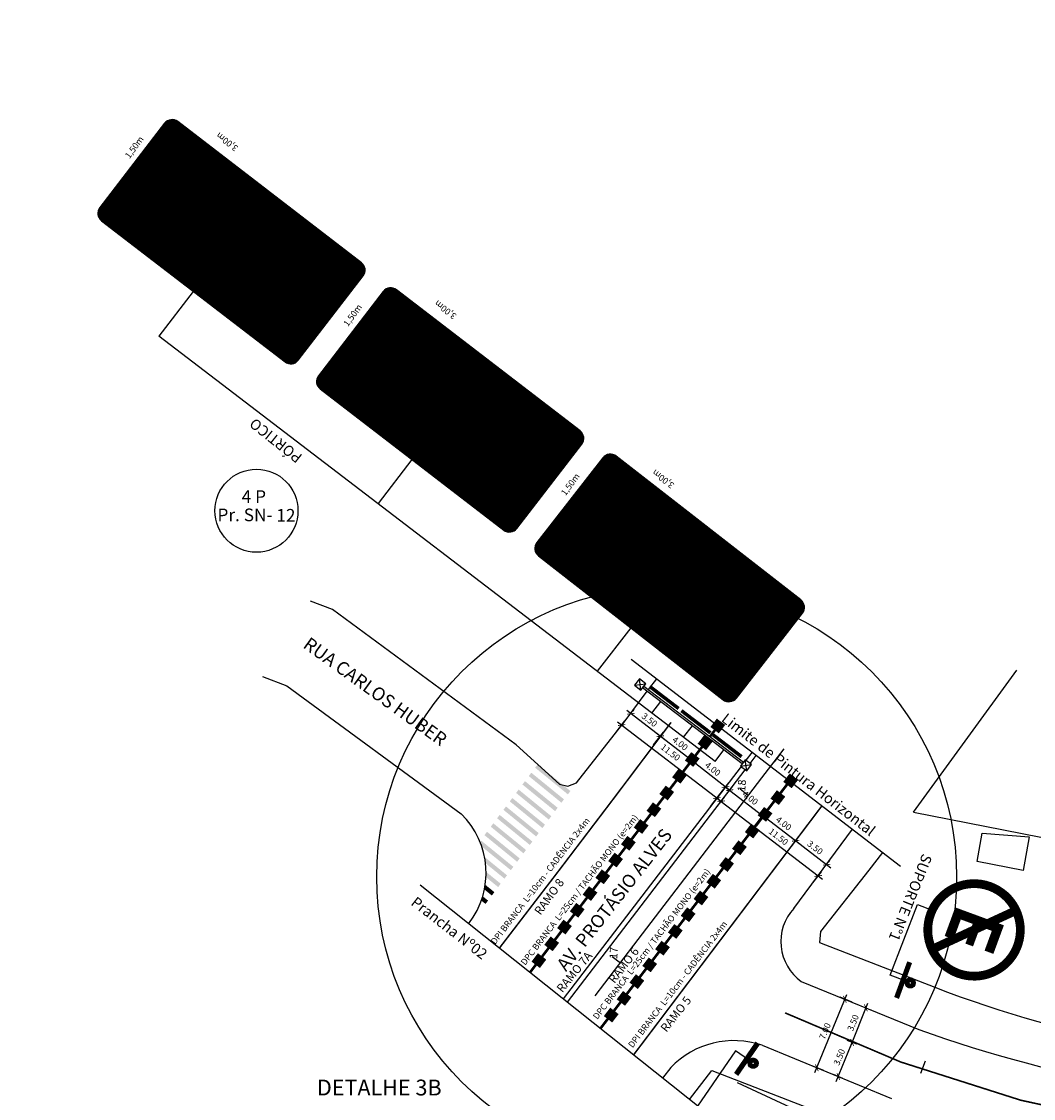
# Model space of a CAD drawing. Units: millimetres. Extents: x -500 to 336, y 24 to 595.
# Drawn here: x -500 to -404, y 493 to 595 of the extents above; entities that cross this region are included whole.
import ezdxf
from ezdxf.enums import TextEntityAlignment as Align

# ---------------------------------------------------------------- set-up
doc = ezdxf.new("R2010")
doc.units = ezdxf.units.MM
doc.header["$MEASUREMENT"] = 0
doc.linetypes.add('DASHEDX2', pattern=[1.5, 1, -0.5])
doc.linetypes.add('SOHO_SS_1_2', pattern=[3, 1, -2])
for name, color, linetype in [('Ch', 7, 'Continuous'), ('DETALHE', 7, 'Continuous'), ('DETALHES', 255, 'Continuous'), ('Edificações', 7, 'Continuous'), ('EIXOS SUPERIORES', 251, 'Continuous'), ('MEIO FIO PROJ', 7, 'Continuous'), ('OBSERVAÇÕES', 7, 'Continuous'), ('SIN_PL_BORDA1', 250, 'Continuous'), ('SIN_PL_BORDA2', 1, 'Continuous'), ('SIN_PL_BORDA5', 250, 'Continuous'), ('SIN_PL_FRENTE1', 250, 'Continuous'), ('SIN_PL_FRENTE2', 7, 'Continuous'), ('SIN_PL_FRENTE5', 250, 'Continuous'), ('SIN_PL_FUNDO1', 255, 'Continuous'), ('SIN_PL_FUNDO5', 255, 'Continuous'), ('SINALHORZ', 7, 'Continuous'), ('SS_ADVERTENCIA', 7, 'Continuous'), ('SS_FAIXA', 40, 'Continuous'), ('SS_PARTICULAR', 7, 'Continuous'), ('SS_SUP1', 7, 'Continuous'), ('STALBL', 7, 'Continuous'), ('TEXTO', 7, 'Continuous'), ('TEXTO ESTACAS', 1, 'Continuous')]:
    doc.layers.add(name, color=color, linetype=linetype)
doc.styles.add('ARIAL', font='ARIAL.TTF')
doc.styles.add('L100', font='SIMPLEX.SHX', dxfattribs={"height": 1.25})
doc.styles.add('onibus', font='swiss.ttf', dxfattribs={"height": 0.6})
doc.styles.add('ROMANS', font='romans.shx', dxfattribs={"height": 0.6})
doc.styles.get("Standard").update_dxf_attribs({"font": 'ARIAL.TTF', "height": 0.6})
doc.dimstyles.new('DULLIUS', dxfattribs={"dimscale": 0, "dimtxt": 0.5, "dimasz": 0.5, "dimexe": 0.5, "dimexo": 0.3, "dimgap": 0.3, "dimtad": 1, "dimzin": 0, "dimdsep": 46, "dimtxsty": 'Standard', "dimblk1": 'ARCHTICK', "dimblk2": 'ARCHTICK', "dimsah": 1, "dimcen": 4, "dimdle": 0.5, "dimclrd": 256, "dimclre": 256, "dimclrt": 256, "dimadec": 0, "dimazin": 0, "dimtfac": 5, "dimtofl": 0, "dimtmove": 2, "dimatfit": 3, "dimldrblk": 'ARCHTICK', "dimfxl": 0, "dimtolj": 1, "dimtzin": 0, "dimarcsym": 0})

# ---------------------------------------------------------------- blocks, each defined once
blk = doc.blocks.new('STA_TIC')
blk.add_line((0, -0.04164999999999996), (0, 0.04164999999999996))
blk = doc.blocks.new('R-06A')
at = {"layer": 'SIN_PL_BORDA2', "const_width": 0.0692335}
blk.add_lwpolyline([(-0.3659485, 0.40056525, 1), (0.3659485, 0.40056525, 1)], format="xyb", close=True, dxfattribs=at)
blk.add_lwpolyline([(0.23836105, 0.16200639), (-0.23836105, 0.63872849)], dxfattribs=at)
at = {"layer": 'SIN_PL_FRENTE2', "color": 7}
for points, const_width in [([(0.1250912816743561, 0.5721020057834372), (-0.07866105083907314, 0.5721020057834372), (-0.07866105083907314, 0.2363453995452574), (0.1250912816743561, 0.2363453995452574)], 0.07449220516104715), ([(0.1250912816743561, 0.4056967430110481), (-0.04141494825854956, 0.4056967430110481)], 0.0642342183971201)]:
    blk.add_lwpolyline(points, dxfattribs=dict(at, const_width=const_width))
blk = doc.blocks.new('ss_sup1')
blk.add_line((0, -6), (0, 6))
blk.add_circle((1.805974196898938, -0.09630307533620908), 1.557125214086902)
at = {"layer": 'Ch', "const_width": 1.45}
blk.add_lwpolyline([(-0.7299211622244854, 6), (-0.7299211622244854, -6.036505923640476)], dxfattribs=at)
at = {"layer": 'Ch', "const_width": 2}
blk.add_lwpolyline([(1.040477697634117, -0.009286827416435273, 2933.286606086412), (1.040584825800536, -0.008247639060261491, 0.09095339353670598)], format="xyb", dxfattribs=at)
blk = doc.blocks.new('_ARCHTICK')
at = {"color": 0, "linetype": 'ByBlock', "const_width": 0.15}
blk.add_lwpolyline([(-0.5, -0.5), (0.5, 0.5)], dxfattribs=at)
blk = doc.blocks.new('*D110')
at = {"layer": 'DEFPOINTS', "color": 0}
for p in [(-422.3061459102918, 501.940956891095), (-421.3537512493593, 501.5509128587584), (-424.0132227022827, 495.0571167673452)]:
    blk.add_point(p, dxfattribs=at)
at = {"layer": 'OBSERVAÇÕES', "lineweight": -2}
for p, q in [((-425.1551119110267, 494.9844602309014), (-422.1166513624802, 502.4036574598754)), ((-421.6313715906275, 501.6646095874453), (-422.7688464790722, 502.1304514389066)), ((-424.2908430435509, 495.1708134960321), (-425.4283179319955, 495.6366553474933))]:
    blk.add_line(p, q, dxfattribs=at)
at = {"layer": 'OBSERVAÇÕES', "lineweight": -2, "xscale": 0.5, "yscale": 0.5, "zscale": 0.5}
for p, rotation in [((-422.3061459102918, 501.940956891095), 67.72892103427962), ((-424.9656173632151, 495.4471607996817), 247.7289210342796)]:
    blk.add_blockref('_ARCHTICK', p, dxfattribs=dict(at, rotation=rotation))
at = {"layer": 'OBSERVAÇÕES', "insert": (-424.1969928722089, 498.923856530995), "char_height": 0.6, "attachment_point": 5, "rotation": 67.72892103427962}
blk.add_mtext('\\A1;7.00', dxfattribs=at)
blk = doc.blocks.new('*D111')
at = {"layer": 'DEFPOINTS', "color": 0}
for p in [(-421.6193216001934, 497.8508483124557), (-420.902302110479, 497.5607588863845), (-422.2143511306363, 494.3177426494436)]:
    blk.add_point(p, dxfattribs=at)
at = {"layer": 'OBSERVAÇÕES', "lineweight": -2}
for p, q in [((-423.1188932640752, 494.1443288305525), (-421.431798956469, 498.314351557418)), ((-421.1804040574564, 497.6732724726192), (-422.0828248451558, 498.0383709561801)), ((-422.4924530776136, 494.4302562356783), (-423.394873865313, 494.7953547192392))]:
    blk.add_line(p, q, dxfattribs=at)
at = {"layer": 'OBSERVAÇÕES', "lineweight": -2, "xscale": 0.5, "yscale": 0.5, "zscale": 0.5}
for p, rotation in [((-421.6193216001934, 497.8508483124557), 67.97288809512524), ((-422.9313706203507, 494.6078320755148), 247.9728880951253)]:
    blk.add_blockref('_ARCHTICK', p, dxfattribs=dict(at, rotation=rotation))
at = {"layer": 'OBSERVAÇÕES', "insert": (-422.83762044236, 496.4568233246807), "char_height": 0.6, "attachment_point": 5, "rotation": 67.97288809512524}
blk.add_mtext('\\A1;3.50', dxfattribs=at)
blk = doc.blocks.new('*D112')
at = {"layer": 'DEFPOINTS', "color": 0}
for p in [(-420.3116181796913, 501.1241173280833), (-420.3116047405098, 501.1241119573021), (-420.902302110479, 497.5607588863846)]:
    blk.add_point(p, dxfattribs=at)
at = {"layer": 'OBSERVAÇÕES', "lineweight": -2}
for p, q in [((-421.8064345527353, 497.3836338660344), (-420.1260550928022, 501.5884085524174)), ((-420.0330402226222, 501.0127875394587), (-419.8473081453946, 500.9385623095945)), ((-421.1808800675481, 497.6720886750091), (-422.0851815001427, 498.0334801088572))]:
    blk.add_line(p, q, dxfattribs=at)
at = {"layer": 'OBSERVAÇÕES', "lineweight": -2, "xscale": 0.5, "yscale": 0.5, "zscale": 0.5}
for p, rotation in [((-420.3116047405098, 501.1241119573021), 68.21657034096204), ((-421.6208849050276, 497.8479304611496), 248.2165703409621)]:
    blk.add_blockref('_ARCHTICK', p, dxfattribs=dict(at, rotation=rotation))
at = {"layer": 'OBSERVAÇÕES', "insert": (-421.5294815654377, 499.7111109046442), "char_height": 0.6, "attachment_point": 5, "rotation": 68.21657034096204}
blk.add_mtext('\\A1;3.50', dxfattribs=at)
blk = doc.blocks.new('*D131')
at = {"layer": 'DEFPOINTS', "color": 0}
for p in [(-434.7348556939543, 519.8336978612583), (-424.8411475662276, 513.6535753095926), (-425.5284269371572, 512.7591833917135)]:
    blk.add_point(p, dxfattribs=at)
at = {"layer": 'OBSERVAÇÕES', "lineweight": -2}
for p, q in [((-434.55206186321, 520.071576854534), (-433.7429199384509, 521.1245547679302)), ((-434.4440413118174, 521.0327461637113), (-424.4446825774348, 513.3489189250188)), ((-425.3456331064129, 512.9970623849891), (-424.5364911816538, 514.0500402983853))]:
    blk.add_line(p, q, dxfattribs=at)
at = {"layer": 'OBSERVAÇÕES', "lineweight": -2, "xscale": 0.5, "yscale": 0.5, "zscale": 0.5}
for p, rotation in [((-434.0475763230247, 520.7280897791375), 142.4601717279552), ((-424.8411475662276, 513.6535753095926), 322.4601717279551)]:
    blk.add_blockref('_ARCHTICK', p, dxfattribs=dict(at, rotation=rotation))
at = {"layer": 'OBSERVAÇÕES', "insert": (-428.6096335868544, 517.3707454755368), "char_height": 0.6, "attachment_point": 5, "rotation": 322.4601717279552}
blk.add_mtext('\\A1;11.50', dxfattribs=at)
blk = doc.blocks.new('*D132')
at = {"layer": 'DEFPOINTS', "color": 0}
for p in [(-434.1213890260892, 520.6358047720038), (-430.0676939861382, 519.3521918035196), (-430.9443452954299, 518.2059616244424)]:
    blk.add_point(p, dxfattribs=at)
at = {"layer": 'OBSERVAÇÕES', "lineweight": -2}
for p, q in [((-433.9391379442185, 520.8740998478173), (-432.9409859136798, 522.1791934107703)), ((-433.6418961764867, 522.0857867541989), (-429.670535526449, 519.0484400004018)), ((-430.7620942135592, 518.4442567002559), (-429.7639421830204, 519.7493502632087))]:
    blk.add_line(p, q, dxfattribs=at)
at = {"layer": 'OBSERVAÇÕES', "lineweight": -2, "xscale": 0.5, "yscale": 0.5, "zscale": 0.5}
for p, rotation in [((-433.2447377167975, 521.7820349510811), 142.5907844947764), ((-430.0676939861382, 519.3521918035196), 322.5907844947764)]:
    blk.add_blockref('_ARCHTICK', p, dxfattribs=dict(at, rotation=rotation))
at = {"layer": 'OBSERVAÇÕES', "insert": (-431.2878598108248, 521.0487425107488), "char_height": 0.6, "attachment_point": 5, "rotation": 322.59078449477636}
blk.add_mtext('\\A1;4.00', dxfattribs=at)
blk = doc.blocks.new('*D133')
at = {"layer": 'DEFPOINTS', "color": 0}
for p in [(-430.869500466046, 518.148719365836), (-426.9772874552208, 516.985178881658), (-426.9732062087687, 516.9905151524799)]:
    blk.add_point(p, dxfattribs=at)
at = {"layer": 'OBSERVAÇÕES', "lineweight": -2}
for p, q in [((-430.6872494075543, 518.3870144595301), (-429.6866721199576, 519.6952793358453)), ((-430.3875823736005, 519.6018726105082), (-426.5760477192787, 516.6867633883271)), ((-426.7950363967291, 517.2234739753521), (-426.6694544446159, 517.38767364197))]:
    blk.add_line(p, q, dxfattribs=at)
at = {"layer": 'OBSERVAÇÕES', "lineweight": -2, "xscale": 0.5, "yscale": 0.5, "zscale": 0.5}
for p, rotation in [((-429.9904238841104, 519.2981208463552), 142.5907901160263), ((-426.9732062087687, 516.9905151524799), 322.5907901160263)]:
    blk.add_blockref('_ARCHTICK', p, dxfattribs=dict(at, rotation=rotation))
at = {"layer": 'OBSERVAÇÕES', "insert": (-428.1134590530488, 518.6259471690053), "char_height": 0.6, "attachment_point": 5, "rotation": 322.59079011602626}
blk.add_mtext('\\A1;4.00', dxfattribs=at)
blk = doc.blocks.new('*D134')
at = {"layer": 'DEFPOINTS', "color": 0}
for p in [(-426.9772874552206, 516.9851788816582), (-424.0321699266181, 514.7086866335194), (-424.026052850566, 514.7166003472249)]:
    blk.add_point(p, dxfattribs=at)
at = {"layer": 'OBSERVAÇÕES', "lineweight": -2}
for p, q in [((-427.3667661082141, 517.2988768643523), (-423.6304571215204, 514.4108160782364)), ((-426.7938168938275, 517.2225363190855), (-426.66538611018, 517.3886883244094)), ((-423.848699365225, 514.9460440709468), (-423.7202685815774, 515.1121960762706))]:
    blk.add_line(p, q, dxfattribs=at)
at = {"layer": 'OBSERVAÇÕES', "lineweight": -2, "xscale": 0.5, "yscale": 0.5, "zscale": 0.5}
for p, rotation in [((-426.9711703791685, 516.9930925953637), 142.2969949118105), ((-424.026052850566, 514.7166003472249), 322.2969949118105)]:
    blk.add_blockref('_ARCHTICK', p, dxfattribs=dict(at, rotation=rotation))
at = {"layer": 'OBSERVAÇÕES', "insert": (-425.1276656776441, 516.3347424089034), "char_height": 0.6, "attachment_point": 5, "rotation": 322.2969949118105}
blk.add_mtext('\\A1;3.50', dxfattribs=at)
blk = doc.blocks.new('*D135')
at = {"layer": 'DEFPOINTS', "color": 0}
for p in [(-436.787526547902, 524.5496719333596), (-437.6076427247888, 523.4997046868491), (-434.4556148327447, 521.0376954452704)]:
    blk.add_point(p, dxfattribs=at)
at = {"layer": 'OBSERVAÇÕES', "lineweight": -2}
for p, q in [((-437.4229733868466, 523.7361306490952), (-436.4797443179983, 524.9437152037697)), ((-433.2414553854477, 521.7798804618772), (-437.1815698183121, 524.8574541632631)), ((-434.2709454948025, 521.2741214075165), (-433.3277164259542, 522.481705962191))]:
    blk.add_line(p, q, dxfattribs=at)
at = {"layer": 'OBSERVAÇÕES', "lineweight": -2, "xscale": 0.5, "yscale": 0.5, "zscale": 0.5}
for p, rotation in [((-436.787526547902, 524.5496719333596), 142.0070535997538), ((-433.6354986558579, 522.0876626917809), 322.0070535997538)]:
    blk.add_blockref('_ARCHTICK', p, dxfattribs=dict(at, rotation=rotation))
at = {"layer": 'OBSERVAÇÕES', "insert": (-434.8382689127103, 523.7965186946543), "char_height": 0.6, "attachment_point": 5, "rotation": 322.0070535997538}
blk.add_mtext('\\A1;4.00', dxfattribs=at)
blk = doc.blocks.new('*D136')
at = {"layer": 'DEFPOINTS', "color": 0}
for p in [(-439.8292329310283, 526.9047219176985), (-440.6480590135629, 525.8417157859154), (-437.6076427247888, 523.4997046868491)]:
    blk.add_point(p, dxfattribs=at)
at = {"layer": 'OBSERVAÇÕES', "lineweight": -2}
for p, q in [((-440.4649872342933, 526.079380936148), (-439.5241132989124, 527.3008305014195)), ((-436.3927080585331, 524.2575911865163), (-440.2253415147493, 527.2098415498143)), ((-437.4245709455192, 523.7373698370817), (-436.4836970101383, 524.9588194023531))]:
    blk.add_line(p, q, dxfattribs=at)
at = {"layer": 'OBSERVAÇÕES', "lineweight": -2, "xscale": 0.5, "yscale": 0.5, "zscale": 0.5}
for p, rotation in [((-439.8292329310283, 526.9047219176985), 142.393194662531), ((-436.7888166422541, 524.5627108186321), 322.393194662531)]:
    blk.add_blockref('_ARCHTICK', p, dxfattribs=dict(at, rotation=rotation))
at = {"layer": 'OBSERVAÇÕES', "insert": (-437.9390099967532, 526.2140723300611), "char_height": 0.6, "attachment_point": 5, "rotation": 322.393194662531}
blk.add_mtext('\\A1;4.00', dxfattribs=at)
blk = doc.blocks.new('*D137')
at = {"layer": 'DEFPOINTS', "color": 0}
for p in [(-442.6019930170757, 529.0405593425093), (-442.6019930170757, 529.0405593425093), (-440.648059013563, 525.8417157859154)]:
    blk.add_point(p, dxfattribs=at)
at = {"layer": 'OBSERVAÇÕES', "lineweight": -2}
for p, q in [((-442.4189212378062, 529.2782244927419), (-442.2968733849598, 529.4366679262303)), ((-439.4331243473078, 526.5996022855821), (-442.9981016007967, 529.3456789746251)), ((-440.4649872342935, 526.079380936148), (-439.5241132989129, 527.300830501419))]:
    blk.add_line(p, q, dxfattribs=at)
at = {"layer": 'OBSERVAÇÕES', "lineweight": -2, "xscale": 0.5, "yscale": 0.5, "zscale": 0.5}
for p, rotation in [((-442.6019930170757, 529.0405593425093), 142.3931946625329), ((-439.8292329310288, 526.904721917698), 322.3931946625329)]:
    blk.add_blockref('_ARCHTICK', p, dxfattribs=dict(at, rotation=rotation))
at = {"layer": 'OBSERVAÇÕES', "insert": (-440.8454733057339, 528.4531587101101), "char_height": 0.6, "attachment_point": 5, "rotation": 322.3931946625329}
blk.add_mtext('\\A1;3.50', dxfattribs=at)
blk = doc.blocks.new('*D138')
at = {"layer": 'DEFPOINTS', "color": 0}
for p in [(-444.2960653128274, 526.9161058667227), (-434.4436969707364, 521.0378091332109), (-435.24353481751, 519.9920924306036)]:
    blk.add_point(p, dxfattribs=at)
at = {"layer": 'OBSERVAÇÕES', "lineweight": -2}
for p, q in [((-444.1138055309559, 527.1543942884139), (-443.1924611629346, 528.3589699388153)), ((-443.8933748355394, 528.2655888724491), (-434.0465496012509, 520.7340428300915)), ((-435.0612750356384, 520.230380852295), (-434.1399306676171, 521.4349565026964))]:
    blk.add_line(p, q, dxfattribs=at)
at = {"layer": 'OBSERVAÇÕES', "lineweight": -2, "xscale": 0.5, "yscale": 0.5, "zscale": 0.5}
for p, rotation in [((-443.4962274660539, 527.9618225693299), 142.5886926332886), ((-434.4436969707364, 521.0378091332109), 322.5886926332885)]:
    blk.add_blockref('_ARCHTICK', p, dxfattribs=dict(at, rotation=rotation))
at = {"layer": 'OBSERVAÇÕES', "insert": (-438.854504793036, 525.3749747301022), "char_height": 0.6, "attachment_point": 5, "rotation": 322.58869263328853}
blk.add_mtext('\\A1;11.50', dxfattribs=at)
blk = doc.blocks.new('U-01_VQ')
blk.add_lwpolyline([(1, 0.07499999999998863), (1, 0.9250000000000114, 0.4142135623730949), (0.9250000000000114, 1), (-0.9250000000000114, 1, 0.4142135623730963), (-1, 0.9250000000000114), (-1, 0.07499999999998863, 0.414213562373094), (-0.9250000000000114, 0), (0.9250000000000114, 0, 0.4142135623730951)], format="xyb", close=True)
at = {"layer": 'SIN_PL_BORDA5', "color": 255, "const_width": 0.03}
blk.add_lwpolyline([(0.9399999999999977, 0.08999999999997499), (0.9399999999999977, 0.910000000000025, 0.4142135623730949), (0.910000000000025, 0.9399999999999977), (-0.910000000000025, 0.9399999999999977, 0.4142135623730964), (-0.9399999999999977, 0.910000000000025), (-0.9399999999999977, 0.08999999999997499, 0.414213562373094), (-0.910000000000025, 0.06000000000000227), (0.910000000000025, 0.06000000000000227, 0.4142135623730951)], format="xyb", close=True, dxfattribs=at)
at = {"layer": 'SIN_PL_BORDA5', "color": 255}
blk.add_lwpolyline([(-0.02119691459309792, 0.3642153339907571, 0.04129308896426775, 0.04129308896426775, 0), (-0.02119691459309794, 0.2000997218964796, 0.165172355857071, 0, 0), (-0.02119691459309833, 0.06452475773473987, 0.04129308896426775, 0.04129308896426775, 0)], format="xyseb", dxfattribs=at)
at = {"layer": 'SIN_PL_FUNDO5', "color": 5, "const_width": 1.95}
blk.add_lwpolyline([(0, 0.02499999999997726), (0, 0.9750000000000227)], dxfattribs=at)
at = {"layer": 'SIN_PL_FUNDO5', "color": 5, "const_width": 0.05}
blk.add_lwpolyline([(0.9750000000000227, 0.07499999999998863), (0.9750000000000227, 0.9250000000000114, 0.4142135623730961), (0.9250000000000114, 0.9750000000000227), (-0.9250000000000114, 0.9750000000000227, 0.4142135623730961), (-0.9750000000000227, 0.9250000000000114), (-0.9750000000000227, 0.07499999999998863, 0.4142135623730909), (-0.9250000000000114, 0.02499999999997726), (0.9250000000000114, 0.02499999999997726, 0.4142135623730951)], format="xyb", close=True, dxfattribs=at)
at = {"layer": 'SIN_PL_FRENTE5', "color": 255, "style": 'ROMANS'}
for tag, p in [('TEXTO1', (0, 0.6983200853468929)), ('TEXTO2', (0, 0.4249867520135808)), ('TEXTO3', (0, 0.1516534186802119))]:
    blk.add_attdef(tag, text='', height=0.11, dxfattribs=at).set_placement(p, align=Align.CENTER)
blk = doc.blocks.new('U-01_VF')
blk.add_lwpolyline([(1, 0.07499999999998863), (1, 0.9250000000000114, 0.4142135623730949), (0.9250000000000114, 1), (-0.9250000000000114, 1, 0.4142135623730963), (-1, 0.9250000000000114), (-1, 0.07499999999998863, 0.414213562373094), (-0.9250000000000114, 0), (0.9250000000000114, 0, 0.4142135623730951)], format="xyb", close=True)
at = {"layer": 'SIN_PL_BORDA5', "color": 255, "const_width": 0.03}
blk.add_lwpolyline([(0.9399999999999977, 0.08999999999997499), (0.9399999999999977, 0.910000000000025, 0.4142135623730949), (0.910000000000025, 0.9399999999999977), (-0.910000000000025, 0.9399999999999977, 0.4142135623730964), (-0.9399999999999977, 0.910000000000025), (-0.9399999999999977, 0.08999999999997499, 0.414213562373094), (-0.910000000000025, 0.06000000000000227), (0.910000000000025, 0.06000000000000227, 0.4142135623730951)], format="xyb", close=True, dxfattribs=at)
at = {"layer": 'SIN_PL_BORDA5', "color": 255}
blk.add_lwpolyline([(-0.02119691459309792, 0.3642153339907571, 0.04129308896426775, 0.04129308896426775, 0), (-0.02119691459309794, 0.2000997218964796, 0.165172355857071, 0, 0), (-0.02119691459309833, 0.06452475773473987, 0.04129308896426775, 0.04129308896426775, 0)], format="xyseb", dxfattribs=at)
at = {"layer": 'SIN_PL_FUNDO5', "color": 5, "const_width": 1.95}
blk.add_lwpolyline([(0, 0.02499999999997726), (0, 0.9750000000000227)], dxfattribs=at)
at = {"layer": 'SIN_PL_FUNDO5', "color": 5, "const_width": 0.05}
blk.add_lwpolyline([(0.9750000000000227, 0.07499999999998863), (0.9750000000000227, 0.9250000000000114, 0.4142135623730961), (0.9250000000000114, 0.9750000000000227), (-0.9250000000000114, 0.9750000000000227, 0.4142135623730961), (-0.9750000000000227, 0.9250000000000114), (-0.9750000000000227, 0.07499999999998863, 0.4142135623730909), (-0.9250000000000114, 0.02499999999997726), (0.9250000000000114, 0.02499999999997726, 0.4142135623730951)], format="xyb", close=True, dxfattribs=at)
at = {"layer": 'SIN_PL_FRENTE5', "color": 255, "style": 'ROMANS'}
for tag, p in [('TEXTO1', (0, 0.6983200853468929)), ('TEXTO2', (0, 0.4249867520135808)), ('TEXTO3', (0, 0.1516534186802119))]:
    blk.add_attdef(tag, text='', height=0.11, dxfattribs=at).set_placement(p, align=Align.CENTER)
blk = doc.blocks.new('SS_TACHA')
at = {"const_width": 1}
blk.add_lwpolyline([(0, -0.5), (0, 0.5)], dxfattribs=at)
blk = doc.blocks.new('DetSup')
at = {"layer": 'OBSERVAÇÕES', "color": 140}
blk.add_circle((0, 0), 3.940633818979685, dxfattribs=at)
at = {"layer": 'OBSERVAÇÕES', "insert": (-3.702464398863071, 0.2033873422054739), "char_height": 1.2, "width": 7.3094, "attachment_point": 1, "style": 'ARIAL'}
blk.add_mtext('Pr. SN-', dxfattribs=at)
at = {"layer": 'OBSERVAÇÕES', "style": 'ARIAL'}
blk.add_attdef('1P', text='', height=1.2, dxfattribs=at).set_placement((-0.2477974913159073, 1.945012275961517), align=Align.TOP_CENTER)
blk.add_attdef('00', text='', height=1.2, dxfattribs=at).set_placement((1.885081043984485, 0.1650215394188876), align=Align.TOP_LEFT)
blk = doc.blocks.new('A$C24DD3976')
at = {"layer": 'SIN_PL_BORDA2', "const_width": 0.04490563520443993}
blk.add_lwpolyline([(0.2598111758781465, 0.02245281651486142, 1), (0.2598111758781465, 0.4971695315332267, 1)], format="xyb", close=True, dxfattribs=at)
blk = doc.blocks.new('A$C38973D9F')
at = {"layer": 'SIN_PL_FRENTE1'}
for points, const_width in [([(0.1490625628726214, 0.2854421307495343), (0.1490625628726214, 0.06096819925024444)], 0.2079942756650084), ([(1.792521020504978e-09, 0.04572614968104882), (0.2981251239527218, 0.04572614968104882)], 0.01939897217897624), ([(0.0707180530014313, 0.02909845924192633), (0.0707180530014313, 9.73461977693546e-10)], 0.05130525592262813), ([(0.2274070727438116, 0.02909845924192633), (0.2274070727438116, 9.73461977693546e-10)], 0.05130525592262813)]:
    blk.add_lwpolyline(points, dxfattribs=dict(at, const_width=const_width))
at = {"layer": 'SIN_PL_FUNDO1', "const_width": 0.07362998151456637}
for points in [[(0.1022638508479945, 0.2638927596715795), (0.1022638508479945, 0.1504087060818868)], [(0.1958612748972484, 0.2638927596715795), (0.1958612748972484, 0.1504087060818868)]]:
    blk.add_lwpolyline(points, dxfattribs=at)
at = {"layer": 'SIN_PL_FUNDO1', "const_width": 0.015}
for points in [[(0.0755714183058307, 0.08808654925707482, 1), (0.09057141830583038, 0.08808654925707482, 1)], [(0.209709492523938, 0.08808654925707482, 1), (0.2247094925239379, 0.08808654925707482, 1)]]:
    blk.add_lwpolyline(points, format="xyb", close=True, dxfattribs=at)
blk = doc.blocks.new('A$C39D6348C')
at = {"layer": 'DETALHES'}
h = blk.add_hatch(color=250, dxfattribs=at)
edge = h.paths.add_edge_path()
edge.add_arc((1.725567590636302, 27.27766206941354), 1.742454483836815, 98.7147203095955, 232.6175046355878)
edge.add_line((0.6676657861107174, 25.89310748391517), (24.82321142105494, 0.5488805209910765))
edge.add_arc((25.98311310679952, 1.499999903301642), 1.499999999999988, 219.3517526262649, 320.6482473737351)
edge.add_line((27.14301479254411, 0.5488805209910765), (51.2985604274883, 25.89310748391512))
edge.add_arc((50.24065862296263, 27.27766206941351), 1.742454483836894, 307.3824953644139, 441.2852796904049)
edge.add_line((50.5046662255061, 28.99999990330167), (32.48311310679944, 23.99999990330161))
edge.add_line((32.48311310679944, 23.99999990330161), (32.48311310679949, 33.99999990330161))
edge.add_line((32.48311310679949, 33.99999990330161), (19.48311310679949, 33.99999990330161))
edge.add_line((19.48311310679949, 33.99999990330161), (19.48311310679946, 23.99999990330161))
edge.add_line((19.48311310679946, 23.99999990330161), (1.46155998809283, 28.99999990330161))

msp = doc.modelspace()

# ---------------------------------------------------------------- linework, layer by layer
at = {"layer": 'DETALHE'}
msp.add_circle((-439.2156582818318, 513.5641608152941), 27.51424048136596, dxfattribs=at)
at = {"layer": 'Edificações'}
for q in [(-406.00369502822, 533.163317219602), (-376.0204330295577, 511.9062501381779)]:
    msp.add_line((-415.7832524554525, 519.690903718592), q, dxfattribs=at)
at = {"layer": 'Edificações', "ltscale": 50}
msp.add_line((-434.931201722888, 495.1854977586979), (-419.1797017839926, 489.0967422424875), dxfattribs=at)
at = {"layer": 'Edificações', "flags": 128}
msp.add_lwpolyline([(-409.7520864674017, 515.0211267609818), (-409.2815497354762, 517.7031193387895), (-404.8069583349386, 517.3686394358813), (-405.4010437471865, 514.1739288819813)], close=True, dxfattribs=at)
at = {"layer": 'Edificações', "linetype": 'Continuous'}
for points in [[(-418.7251819072333, 515.8815740096632), (-420.0315683567864, 514.1900117903209), (-424.6111547787738, 508.3911939630708), (-424.7216974898148, 507.3206672173513)], [(-437.0422727236945, 492.4365711513969), (-434.9312017232594, 495.1854977588415)], [(-432.5124998767061, 494.0348573032883), (-422.9557169155789, 489.5871725751894), (-406.2709871228421, 483.8462848609237)]]:
    msp.add_lwpolyline(points, dxfattribs=at)
at = {"layer": 'EIXOS SUPERIORES'}
for p, q in [((-431.4378885955423, 521.2638080489426), (-432.2322013654399, 521.8713170808733)), ((-443.5880692261494, 505.3775526486778), (-444.3823836715035, 505.9850594902075))]:
    msp.add_line(p, q, dxfattribs=at)
at = {"layer": 'EIXOS SUPERIORES', "ltscale": 0.25}
msp.add_lwpolyline([(-446.013103705963, 502.2644765407689), (-442.3382610399336, 507.0693287890401), (-430.1880930933148, 522.9555676052252), (-428.0769746562262, 525.715860442409)], dxfattribs=at)
at = {"layer": 'MEIO FIO PROJ'}
for p, q in [((-470.9343491436101, 538.9427519992338), (-473.0057252269763, 539.7207533636945)), ((-453.4941813578484, 526.0854970363227), (-470.9343491436101, 538.9427519992338)), ((-477.5673612864624, 532.5800406098053), (-475.2716649703029, 531.6991858743693)), ((-475.2716649703029, 531.6991858743693), (-458.7277273921102, 519.5369632639822)), ((-440.9292812468747, 531.3339372854832), (-440.1647960310364, 532.3483887664437)), ((-443.1625879056811, 528.3703989455282), (-441.0533554543206, 531.1692941231502)), ((-447.762336126695, 522.4687533018705), (-443.1625879056811, 528.3703989455282)), ((-453.4941813578484, 526.0854970363227), (-449.3748128067074, 522.3573802544238)), ((-431.1114109188903, 525.3948860260197), (-431.7033067367009, 524.6209762856344)), ((-431.3059245763362, 524.3170210636144), (-430.7146308458015, 525.0901368861789)), ((-432.1589343835327, 524.0252385506117), (-449.0236454298132, 501.9744590810432)), ((-448.6322438259277, 501.6628800387324), (-431.7615547079209, 523.7212852291643)), ((-449.3748128067074, 522.3573802544238), (-448.605771057278, 522.157018611701)), ((-448.605771057278, 522.157018611701), (-447.762336126695, 522.4687533018705)), ((-427.1573596125575, 510.5542103545836), (-422.1211825614394, 517.3713334779804)), ((-422.1211825614394, 517.3713334779804), (-421.5808281906916, 518.0748690050423)), ((-458.0126126544411, 509.1302136089014), (-458.0028974646668, 509.1444554783845)), ((-424.7216974905679, 507.3206672176643), (-413.7714336966912, 503.087833561333)), ((-426.4508827928884, 503.6383938392183), (-415.2886185567895, 499.0669963595308)), ((-430.1552937178434, 497.5816373672577), (-417.8711516867219, 492.5325961674324))]:
    msp.add_line(p, q, dxfattribs=at)
msp.add_lwpolyline([(-438.8286489774136, 495.4742135117233), (-439.5989385340022, 494.4718297624424)], dxfattribs=at)
for centre, radius, start, end in [((-464.1159768819117, 513.9396268043388), 7.769389165616429, 321.8889459515765, 46.09037012084138), ((-423.7464001078331, 507.4086598741187), 4.639949629865368, 137.3180806429462, 234.3474148996345), ((-373.3896986476053, 607.5546487442582), 112, 248.8659486775435, 269.9213436155539), ((-371.7410930260551, 621.313179978946), 129.7710152128038, 250.3926722791892, 269.196193669223), ((-432.8324067304613, 489.6977885104134), 8.325983838555887, 71.24409004077961, 136.0696927748899)]:
    msp.add_arc(centre, radius, start, end, dxfattribs=at)
at = {"layer": 'OBSERVAÇÕES'}
for p, q in [((-442.579569097112, 534.2030686375048), (-417.0376177234846, 514.5854309614019)), ((-429.4403531431606, 486.3849893512343), (-462.5922042695456, 512.7758419237693))]:
    msp.add_line(p, q, dxfattribs=at)
at = {"layer": 'SIN_PL_BORDA1'}
msp.add_lwpolyline([(-445.2647179266711, 553.3272489719297), (-451.5353059262727, 545.2823918483227, 0.4142135623730949), (-451.3787527682722, 544.0192643374514), (-433.8693578521862, 530.3715139853772, 0.4142135623730963), (-432.6062303413148, 530.5280671433777), (-426.3356423417132, 538.5729242669848, 0.414213562373094), (-426.4921954997137, 539.8360517778563), (-444.0015904157997, 553.4838021299304, 0.4142135623730951)], format="xyb", close=True, dxfattribs=at)
at = {"layer": 'SIN_PL_BORDA1', "const_width": 0.3599999999999999}
msp.add_lwpolyline([(-444.8075030944094, 552.7426511638943), (-450.8567762234369, 544.9817301740616, 0.4142135623730949), (-450.7941549602367, 544.476479169713), (-433.568696177925, 531.050043688213, 0.4142135623730964), (-433.0634451735765, 531.1126649514132), (-427.014172044549, 538.873585941246, 0.414213562373094), (-427.0767933077492, 539.3788369455945), (-444.3022520900609, 552.8052724270945, 0.4142135623730951)], format="xyb", close=True, dxfattribs=at)
at = {"layer": 'SIN_PL_FUNDO1', "const_width": 23.4}
msp.add_lwpolyline([(-435.4313220165685, 546.4233135090813), (-442.4396262514174, 537.4320026062262)], dxfattribs=at)
at = {"layer": 'SIN_PL_FUNDO1', "const_width": 0.6}
msp.add_lwpolyline([(-445.0281044818591, 553.142819913118), (-451.2986924814608, 545.0979627895109, 0.4142135623730961), (-451.1943237094604, 544.2558777822633), (-433.6849287933744, 530.6081274301891, 0.4142135623730961), (-432.8428437861268, 530.7124962021895), (-426.5722557865252, 538.7573533257967, 0.4142135623730909), (-426.6766245585255, 539.5994383330442), (-444.1860194746116, 553.2471886851183, 0.4142135623730951)], format="xyb", close=True, dxfattribs=at)
at = {"layer": 'SINALHORZ', "linetype": 'Continuous'}
for points in [[(-448.9578442081179, 520.913242309695), (-449.2016961574843, 520.5959593121167), (-452.0592787202625, 523.4419438229398), (-452.303130669629, 523.1246608253616)], [(-448.3482143347036, 521.7064498036383), (-448.5920662840701, 521.3891668060601), (-451.4496488468482, 524.2351513168832), (-451.7024145376678, 523.9251359857388)], [(-449.5585603400791, 520.1127671493176), (-449.8024122894455, 519.7954841517394), (-452.6599948522236, 522.6414686625625), (-452.9038468015901, 522.3241856649843)], [(-450.1592764720402, 519.3122919889404), (-450.4031284214066, 518.995008991362), (-453.2607109841848, 521.8409935021851), (-453.5045629335513, 521.5237105046069)], [(-451.3607087359625, 517.7113416681857), (-451.6045606853289, 517.3940586706074), (-454.4621432481071, 520.2400431814306), (-454.7059951974736, 519.9227601838522)], [(-450.7599926040014, 518.511816828563), (-451.0038445533678, 518.1945338309847), (-453.8614271161459, 521.0405183418079), (-454.1052790655124, 520.7232353442296)], [(-451.9614248679237, 516.9108665078084), (-452.2052768172901, 516.5935835102301), (-455.0628593800682, 519.4395680210532), (-455.3067113294347, 519.122285023475)], [(-452.5621409998848, 516.110391347431), (-452.8059929492513, 515.7931083498528), (-455.6635755120294, 518.6390928606759), (-455.9074274613959, 518.3218098630977)], [(-453.162857131846, 515.3099161870538), (-453.4067090812124, 514.9926331894754), (-456.2642916439905, 517.8386177002985), (-456.508143593357, 517.5213347027203)], [(-453.7635732638072, 514.5094410266764), (-454.0074252131736, 514.1921580290982), (-456.8650077759517, 517.0381425399213), (-456.7582127876992, 516.4349655670552)], [(-454.3642893957683, 513.7089658662991), (-454.6081413451348, 513.3916828687209), (-456.4938782658234, 515.4452896794285), (-456.4004656231032, 514.8530237728015)], [(-454.9650055277295, 512.9084907059218), (-455.2088574770959, 512.5912077083435), (-456.3471783028086, 514.0354216065172), (-456.3575130607697, 513.5277443662221)], [(-455.5657216596906, 512.1080155455445), (-455.8095736090571, 511.7907325479662), (-456.4288855675858, 512.8117814550053), (-456.5087053496354, 512.3607576390766)], [(-456.1664377916518, 511.3075403851672), (-456.4102897410182, 510.9902573875889), (-456.6707721653861, 511.7187407793878), (-456.8045234451568, 511.3116890864766)]]:
    msp.add_solid(points, dxfattribs=at)
at = {"layer": 'SS_FAIXA', "color": 7, "linetype": 'SOHO_SS_1_2', "ltscale": 2, "const_width": 0.15}
msp.add_lwpolyline([(-438.7986504891164, 528.2215026998492, -0.003279073029056287), (-455.0887374659958, 506.8026344114508, -0.0005126747859825297)], format="xyb", dxfattribs=at)
at = {"layer": 'SS_FAIXA', "color": 7, "ltscale": 0.25, "const_width": 0.25}
for points in [[(-435.1009294874863, 526.8758661143715), (-434.3391258135795, 527.8744485913917)], [(-452.185713520868, 504.4916540484437), (-435.2292393996462, 526.7184278347431)], [(-445.502314922065, 499.1712697829594), (-427.5425695860174, 522.6538176100764)]]:
    msp.add_lwpolyline(points, dxfattribs=at)
at = {"layer": 'SS_FAIXA', "color": 7, "linetype": 'SOHO_SS_1_2', "ltscale": 2, "const_width": 0.15}
msp.add_lwpolyline([(-424.4823422448993, 520.3033929966092), (-442.3572026342172, 496.6675726471274)], dxfattribs=at)
at = {"layer": 'SS_FAIXA', "color": 7, "linetype": 'SOHO_SS_1_2', "ltscale": 2, "flags": 128}
msp.add_lwpolyline([(-427.9860828217634, 500.6570218534664, 0.15, 0.15, 0.1173650240487577), (-370.1909337536953, 488.0474800284854, 0.15, 0.15, 0), (-331.9678473786331, 488.1767319897416, 0.15, 0.15, 0.02144614328642547), (-285.9681703221163, 492.0751513709596, 0.15, 0.15, 0), (-248.7786600064934, 495.9727822465472, 0.15, 0.15, -0.5002846383153154), (-216.0310121053792, 461.6490133180487, 0.15, 0.15, 0), (-217.3812985436805, 453.0369038944257, 0, 0, 0)], format="xyseb", dxfattribs=at)
at = {"layer": 'SS_SUP1', "linetype": 'Continuous'}
for p, q in [((-484.134827379004, 569.1192635280561), (-487.393179433105, 564.8824122021738)), ((-434.6150289830391, 524.5127226742562), (-487.393179433105, 564.8824122021738)), ((-463.3862447398852, 553.1625584983425), (-466.6028385475618, 548.9800056272593)), ((-442.6240553102292, 537.1953891614143), (-445.798863486685, 533.0671703537171)), ((-440.6126491409916, 529.0999665748362), (-439.7767872805183, 530.1937444486442)), ((-437.6132855055261, 526.8078616341431), (-436.7774236450527, 527.9016395079511)), ((-434.6150289830392, 524.5127226742563), (-433.7772951877474, 525.6089500926392))]:
    msp.add_line(p, q, dxfattribs=at).dxf.unprotected_set("ltscale", 0)
at = {"layer": 'SS_SUP1', "ltscale": 3}
for p, q in [((-442.2573295041969, 531.7477032131903), (-441.2059569196256, 531.8877592320239)), ((-441.6616152024945, 531.2920449303214), (-441.8016712213281, 532.3434175148927))]:
    msp.add_line(p, q, dxfattribs=at)
at = {"layer": 'SS_SUP1'}
for p, q in [((-431.6245536345286, 523.6164939329426), (-431.7646096533623, 524.6678665175139)), ((-432.2202679362312, 524.0721522158115), (-431.1688953516597, 524.212208234645))]:
    msp.add_line(p, q, dxfattribs=at)
at = {"layer": 'SS_SUP1', "ltscale": 3}
msp.add_lwpolyline([(-442.2573295041969, 531.7477032131903), (-441.6616152024943, 531.2920449303215), (-441.2059569196256, 531.8877592320239), (-441.8016712213281, 532.3434175148927)], close=True, dxfattribs=at)
msp.add_lwpolyline([(-432.0580659633969, 524.2951201346034), (-441.4967813267086, 531.5081588812989), (-441.3707907954114, 531.6716452810465), (-431.9370360994728, 524.4558231101291)], dxfattribs=at)
at = {"layer": 'SS_SUP1', "const_width": 0.3359245498200999}
for points in [[(-440.8235164472334, 531.628676162372), (-438.0835054621601, 529.5328582561503)], [(-437.8190945405682, 529.3306119341132), (-435.063660296572, 527.2229968699976)], [(-434.8146735396127, 527.0325483986264), (-432.1089012100934, 524.9629194339041)]]:
    msp.add_lwpolyline(points, dxfattribs=at)
at = {"layer": 'SS_SUP1'}
msp.add_lwpolyline([(-432.2202679362312, 524.0721522158115), (-431.6245536345285, 523.6164939329426), (-431.1688953516597, 524.212208234645), (-431.7646096533623, 524.6678665175139)], close=True, dxfattribs=at)
at = {"layer": 'SS_SUP1', "linetype": 'Continuous'}
for points in [[(-416.5979694042979, 503.7052153497809), (-417.998714097038, 504.2417918175472), (-415.4301435304637, 510.9471018808704), (-414.0293988377237, 510.4105254131042)], [(-431.4430762919202, 496.2020425978504), (-432.679040161159, 497.0519798390255), (-439.4785380905601, 487.1642688851156), (-438.2425742213213, 486.3143316439405)]]:
    msp.add_lwpolyline(points, dxfattribs=at).dxf.unprotected_set("ltscale", 0)

# ---------------------------------------------------------------- block references
for name, p, xscale, yscale, zscale, rotation in [('A$C39D6348C', (-434.5729852915958, 544.325242872699), 0.09720000000000113, 0.09720000000002356, 0.09720000000000002, 142.0652600776288), ('A$C24DD3976', (-430.0261874202407, 537.7214064001275), 12, 12, 12, 142.0652600776317), ('A$C38973D9F', (-431.9871009540871, 537.3901995364125), 12, 12, 12, 142.0652600776317)]:
    msp.add_blockref(name, p, dxfattribs=dict(xscale=xscale, yscale=yscale, zscale=zscale, rotation=rotation))
at = {"color": 0}
for p, xscale, rotation in [((-434.3627338414286, 527.8803893759272), 0.4999999999999379, 52.67157701450203), ((-435.5754997213051, 526.2900438409546), 0.4999999999999379, 52.67157701450203), ((-436.7882656011816, 524.6996983059819), 0.4999999999999379, 52.67157701450203), ((-438.0010314810581, 523.1093527710093), 0.4999999999999379, 52.67157701450203), ((-427.4493259308124, 522.6702474372371), 0.500000000000007, 52.54096427988565), ((-439.2137973609346, 521.5190072360366), 0.4999999999999379, 52.67157701450203), ((-428.6657140434627, 521.0826706802258), 0.500000000000007, 52.54096427988565), ((-440.426563240811, 519.928661701064), 0.4999999999999379, 52.67157701450203), ((-429.8821021561131, 519.4950939232143), 0.500000000000007, 52.54096427988565), ((-441.6393291206876, 518.3383161660914), 0.4999999999999379, 52.67157701450203), ((-431.0984902687636, 517.907517166203), 0.500000000000007, 52.54096427988565), ((-442.8520950005641, 516.7479706311187), 0.4999999999999379, 52.67157701450203), ((-432.314878381414, 516.3199404091916), 0.500000000000007, 52.54096427988565), ((-444.0648608804406, 515.1576250961461), 0.4999999999999379, 52.67157701450203), ((-433.5312664940645, 514.7323636521802), 0.500000000000007, 52.54096427988565), ((-445.277626760317, 513.5672795611735), 0.4999999999999379, 52.67157701450203), ((-434.7476546067149, 513.1447868951689), 0.500000000000007, 52.54096427988565), ((-446.4903926401935, 511.9769340262009), 0.4999999999999379, 52.67157701450203), ((-435.9640427193652, 511.5572101381575), 0.500000000000007, 52.54096427988565), ((-447.7031585200701, 510.3865884912283), 0.4999999999999379, 52.67157701450203), ((-437.1804308320158, 509.9696333811462), 0.500000000000007, 52.54096427988565), ((-448.9159243999466, 508.7962429562556), 0.4999999999999379, 52.67157701450203), ((-438.3968189446662, 508.3820566241347), 0.500000000000007, 52.54096427988565), ((-450.1286902798231, 507.205897421283), 0.4999999999999379, 52.67157701450203), ((-439.6132070573167, 506.7944798671234), 0.500000000000007, 52.54096427988565), ((-451.3414561596995, 505.6155518863104), 0.4999999999999379, 52.67157701450203), ((-440.8295951699671, 505.2069031101121), 0.500000000000007, 52.54096427988565), ((-442.0459832826175, 503.6193263531007), 0.500000000000007, 52.54096427988565), ((-443.262371395268, 502.0317495960894), 0.500000000000007, 52.54096427988565), ((-444.4787595079183, 500.444172839078), 0.500000000000007, 52.54096427988565)]:
    msp.add_blockref('SS_TACHA', p, dxfattribs=dict(at, xscale=xscale, rotation=rotation))
at = {"layer": 'OBSERVAÇÕES'}
msp.add_blockref('DetSup', (-478.1407250842375, 548.3057837959477), dxfattribs=at).add_auto_attribs({'1P': '4 P', '00': '12'})
at = {"layer": 'SS_ADVERTENCIA', "xscale": 12.00000000000005, "yscale": 12.00000000000001, "zscale": 12, "rotation": 249.829542031027}
msp.add_blockref('R-06A', (-414.5610137794478, 510.1838764831218), dxfattribs=at)
at = {"layer": 'SS_PARTICULAR'}
ref = msp.add_blockref('U-01_VQ', (-476.8925309326411, 578.5364574935109), dxfattribs=dict(at, xscale=11.8800000000001, yscale=11.87999999999998, zscale=11.88, rotation=142.4379024485284))
ref.add_attrib('TEXTO1', 'Av. Assis Brasil', dxfattribs={"layer": 'SIN_PL_FRENTE5', "color": 255, "height": 1.17, "rotation": 142.437902448531, "style": 'ROMANS'}).set_placement((-482.2535173065829, 571.5655403398883), align=Align.CENTER)
ref.add_attrib('TEXTO2', 'Aeroporto', dxfattribs={"layer": 'SIN_PL_FRENTE5', "color": 255, "height": 1.17, "rotation": 142.437902448531, "style": 'ROMANS'}).set_placement((-481.1514492720415, 572.9632067632447), align=Align.CENTER)
ref.add_attrib('TEXTO3', 'Canoas', dxfattribs={"layer": 'SIN_PL_FRENTE5', "color": 255, "height": 1.17, "rotation": 142.437902448531, "style": 'ROMANS'}).set_placement((-479.9327524914844, 574.4464290476387), align=Align.CENTER)
ref = msp.add_blockref('U-01_VF', (-456.1439482935222, 562.579752463797), dxfattribs=dict(at, xscale=11.8800000000001, yscale=11.87999999999998, zscale=11.88, rotation=142.4379024485284))
ref.add_attrib('TEXTO1', 'Centro', dxfattribs={"layer": 'SIN_PL_FRENTE5', "color": 255, "height": 1.17, "rotation": 142.437902448531, "style": 'ROMANS'}).set_placement((-461.504934667464, 555.6088353101748), align=Align.CENTER)
ref.add_attrib('TEXTO2', 'Av. Ipiranga', dxfattribs={"layer": 'SIN_PL_FRENTE5', "color": 255, "height": 1.17, "rotation": 142.437902448531, "style": 'ROMANS'}).set_placement((-460.2782215329289, 557.1976620557854), align=Align.CENTER)
ref.add_attrib('TEXTO3', 'Zona Sul', dxfattribs={"layer": 'SIN_PL_FRENTE5', "color": 255, "height": 1.17, "rotation": 142.437902448531, "style": 'ROMANS'}).set_placement((-458.9322784188898, 558.8172596973668), align=Align.CENTER)
at = {"layer": 'SS_SUP1', "zscale": 0.3}
for p, xscale, yscale, rotation in [((-416.5969093090135, 503.7080408857857), 0.2999999999999357, 0.2999999999999735, 339.8295420310214), ((-431.4430762919202, 496.2020425978504), 0.2999999999999562, 0.3000000000000033, 325.4848015308598)]:
    msp.add_blockref('ss_sup1', p, dxfattribs=dict(at, xscale=xscale, yscale=yscale, rotation=rotation))
at = {"layer": 'STALBL', "xscale": 15.00600240092083, "yscale": 15.00600240100173, "zscale": 15.00600240096038, "rotation": 159.6735071606661}
msp.add_blockref('STA_TIC', (-414.9003278912292, 495.4961030645484), dxfattribs=at)
msp.add_blockref('STA_TIC', (-414.9003278912292, 495.4961030645484), dxfattribs=at)

# ---------------------------------------------------------------- texts
at = {"layer": 'DETALHE', "insert": (-472.3981755912919, 494.3195393873905), "char_height": 1.5, "width": 33.7367, "attachment_point": 1}
msp.add_mtext('DETALHE 3B', dxfattribs=at)
at = {"layer": 'OBSERVAÇÕES'}
for s, height, rotation, p in [('PÓRTICO', 1, 141.5788662801398, (-473.7120076775433, 553.5344840402884)), ('Limite de Pintura Horizontal', 1, 322.1969076479342, (-434.1080834620764, 528.3831335867058)), ('DPC BRANCA  L=25cm / TACHÃO MONO (e=2m)', 0.6, 52.58810306578891, (-452.6404137762725, 505.1193991732789)), ('DPI BRANCA  L=10cm - CADÊNCIA 2x4m', 0.6, 52.58030852116945, (-455.4889797772123, 507.0934622038412)), ('SUPORTE N%%d1', 1, 248.1517291565556, (-414.9295459118868, 515.8305707069954)), ('DPC BRANCA  L=25cm / TACHÃO MONO (e=2m)', 0.6, 52.58810306578891, (-445.7940224350673, 499.9814987641939)), ('RAMO 8', 0.8, 53.99798181403344, (-451.1905032276539, 509.8703984846908)), ('Prancha Nº02', 1, 322.1969076479342, (-463.5643348359984, 510.9635235461421)), ('DPI BRANCA  L=10cm - CADÊNCIA 2x4m', 0.6, 52.58030852116945, (-442.4513806814184, 497.2855582161303)), ('RAMO 6', 0.8, 52.42460667376965, (-444.1677334493125, 503.3843261311246)), ('RAMO 7A', 0.8, 50.50615937486067, (-449.1185449217983, 502.5171607125976)), ('RAMO 5', 0.8, 51.6242736259655, (-439.2432935992315, 498.7595944329224))]:
    msp.add_text(s, height=height, rotation=rotation, dxfattribs=at).set_placement(p)
at = {"layer": 'OBSERVAÇÕES', "linetype": 'DASHEDX2', "style": 'L100'}
for s, rotation, p in [('RUA CARLOS HUBER', 324.239003227013, (-473.8125445875245, 535.3798472225359)), ('AV. PROTÁSIO ALVES', 51.9990574178501, (-448.7702675583895, 504.5143989896067))]:
    msp.add_text(s, height=1.25, rotation=rotation, dxfattribs=at).set_placement(p)
at = {"layer": 'SIN_PL_FRENTE1', "style": 'onibus'}
for s, p in [('Autorizado', (-441.1271807470853, 543.939419404541)), ('Só ônibus', (-442.7134306496137, 541.9401527814764))]:
    msp.add_text(s, height=1.6, rotation=142.0652600776317, dxfattribs=at).set_placement(p, align=Align.CENTER)
at = {"layer": 'TEXTO'}
for s, rotation, p in [('1,50m', 53.94784016200812, (-490.1852287673365, 581.6667951844332)), ('3,00m', 142.3408812724342, (-479.8155030037062, 582.8226135797514)), ('3,00m', 142.3408812724342, (-459.0937970948531, 566.8865781092295)), ('1,50m', 53.94784016200812, (-469.4635228584834, 565.7307597139114)), ('3,00m', 142.3408812724342, (-438.4384463283095, 550.8329826596704)), ('1,50m', 53.94784016200812, (-448.8081720919397, 549.6771642643522))]:
    msp.add_text(s, height=0.6, rotation=rotation, dxfattribs=at).set_placement(p)
at = {"layer": 'TEXTO ESTACAS', "ltscale": 10}
for s, p in [('18        ', (-431.7629508909862, 521.6371006458543)), ('17        ', (-443.9131257147814, 505.7507620664785))]:
    msp.add_text(s, height=0.75, rotation=86.05663528090781, dxfattribs=at).set_placement(p)

# ---------------------------------------------------------------- dimensions: what is measured, and where the dimension line sits
at = {"layer": 'OBSERVAÇÕES'}
dim = msp.add_linear_dim(base=(-442.6019930170757, 529.0405593425093), p1=(-440.6480590135629, 525.8417157859154), p2=(-442.6019930170758, 529.0405593425093), angle=322.3931946625329, dimstyle='DULLIUS', override={"dimscale": 1}, dxfattribs=at)
dim.commit()
dim.dimension.update_dxf_attribs({"geometry": '*D137', "text_midpoint": (-440.8454733057339, 528.4531587101101)})
for base, p1, p2, angle, picture, middle in [((-434.4436969707364, 521.0378091332109), (-444.2960653128274, 526.9161058667225), (-435.24353481751, 519.9920924306035), 322.58869263328836, '*D138', (-438.854504793036, 525.3749747301022)), ((-424.8411475662276, 513.6535753095926), (-434.7348556939543, 519.8336978612583), (-425.5284269371572, 512.7591833917135), 322.4601717279551, '*D131', (-428.6096335868544, 517.3707454755368))]:
    dim = msp.add_linear_dim(base=base, p1=p1, p2=p2, angle=angle, text='11.50', dimstyle='DULLIUS', override={"dimscale": 1}, dxfattribs=at)
    dim.commit()
    dim.dimension.update_dxf_attribs({"geometry": picture, "text_midpoint": middle, "dimtype": 161})
for p1, p2, distance, text, picture, middle in [((-437.6076427247887, 523.4997046868491), (-440.6480590135629, 525.8417157859154), -1.3418115328343518, '4.00', '*D136', (-437.9390099967532, 526.2140723300611)), ((-426.9772874552207, 516.9851788816582), (-424.0321699266182, 514.7086866335194), 0.010002273943566651, '3.50', '*D134', (-425.1276656776441, 516.3347424089034)), ((-424.0132227022826, 495.0571167673451), (-421.3537512493592, 501.5509128587584), 1.0291695377022414, '7.00', '*D110', (-424.1969928722089, 498.923856530995)), ((-422.2143511306363, 494.3177426494436), (-420.902302110479, 497.5607588863845), 0.7734783925544444, '3.50', '*D111', (-422.83762044236, 496.4568233246807))]:
    dim = msp.add_aligned_dim(p1=p1, p2=p2, distance=distance, text=text, dimstyle='DULLIUS', override={"dimscale": 1}, dxfattribs=at)
    dim.commit()
    dim.dimension.update_dxf_attribs({"geometry": picture, "text_midpoint": middle})
for p1, p2, distance, picture, middle in [((-434.4556148327447, 521.0376954452704), (-437.6076427247887, 523.4997046868491), -1.3322994266815955, '*D135', (-434.8382689127103, 523.7965186946543)), ((-434.1213890260891, 520.6358047720038), (-430.9443452954299, 518.2059616244424), 1.443038856549077, '*D132', (-431.2878598108248, 521.0487425107488))]:
    dim = msp.add_aligned_dim(p1=p1, p2=p2, distance=distance, dimstyle='DULLIUS', override={"dimscale": 1}, dxfattribs=at)
    dim.commit()
    dim.dimension.update_dxf_attribs({"geometry": picture, "text_midpoint": middle})
for base, p1, p2, angle, text, picture, middle in [((-426.9732062087687, 516.9905151524799), (-430.8695004660459, 518.148719365836), (-426.9772874552208, 516.985178881658), 142.5907901160263, '4.00', '*D133', (-428.1134590530488, 518.6259471690053)), ((-420.3116047405098, 501.1241119573021), (-420.902302110479, 497.5607588863845), (-420.3116181796912, 501.1241173280832), 248.2165703409621, '3.50', '*D112', (-421.5294815654377, 499.7111109046442))]:
    dim = msp.add_linear_dim(base=base, p1=p1, p2=p2, angle=angle, text=text, dimstyle='DULLIUS', override={"dimscale": 1}, dxfattribs=at)
    dim.commit()
    dim.dimension.update_dxf_attribs({"geometry": picture, "text_midpoint": middle})

doc.saveas('drawing.dxf')
